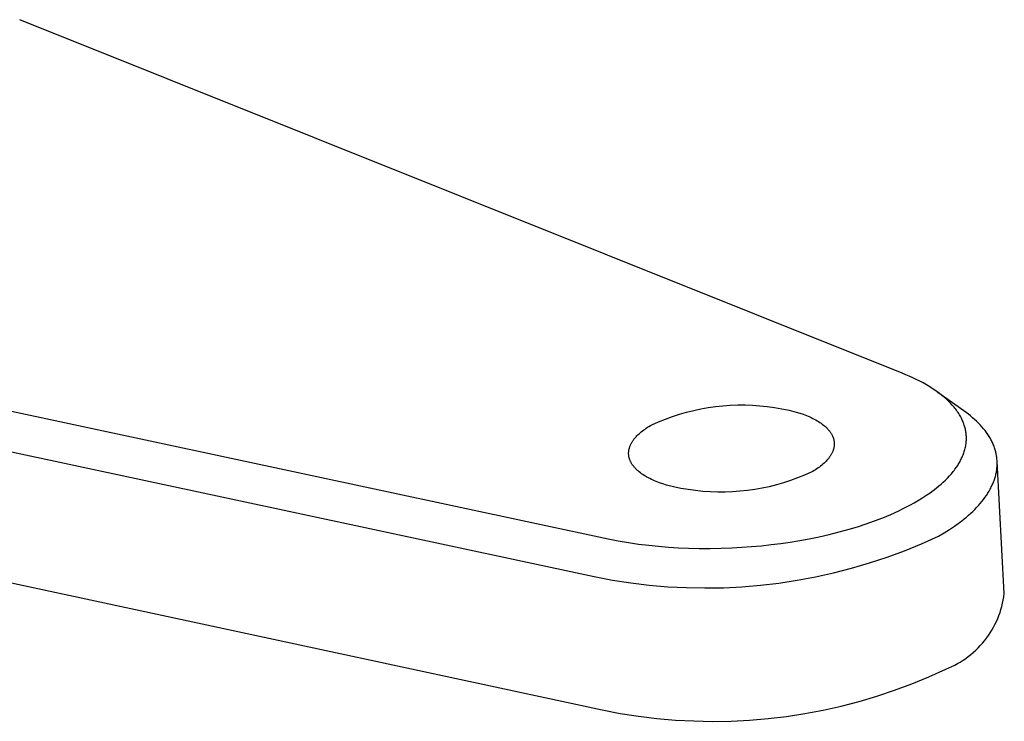
# Model space of a CAD drawing. Units: millimetres. Extents: x -939 to 1231, y -327 to 182.
# Drawn here: x -728 to -706, y -227 to -211 of the extents above; entities that cross this region are included whole.
import ezdxf

# ---------------------------------------------------------------- set-up
doc = ezdxf.new("R2010")
doc.units = ezdxf.units.MM
doc.header["$MEASUREMENT"] = 0
doc.layers.add('Default', color=7, linetype='Continuous', true_color=0x000000)

msp = doc.modelspace()

# ---------------------------------------------------------------- linework, layer by layer
at = {"layer": 'Default', "color": 7, "true_color": 0xffffff}
for p, q in [((-708.156, -218.963), (-727.666, -211.144)), ((-739.17, -217.386), (-714.656, -222.625)), ((-708.078, -218.995), (-708.156, -218.963)), ((-708, -219.029), (-708.078, -218.995)), ((-707.923, -219.064), (-708, -219.029)), ((-707.846, -219.1), (-707.923, -219.064)), ((-707.77, -219.139), (-707.846, -219.1)), ((-707.696, -219.179), (-707.77, -219.139)), ((-707.622, -219.22), (-707.696, -219.179)), ((-707.549, -219.264), (-707.622, -219.22)), ((-707.494, -219.299), (-707.549, -219.264)), ((-707.439, -219.335), (-707.494, -219.299)), ((-707.385, -219.373), (-707.439, -219.335)), ((-707.332, -219.412), (-707.385, -219.373)), ((-706.794, -219.794), (-707.367, -219.386)), ((-733.144, -219.57), (-714.964, -223.461)), ((-707.28, -219.453), (-707.332, -219.412)), ((-707.229, -219.495), (-707.28, -219.453)), ((-707.18, -219.538), (-707.229, -219.495)), ((-707.132, -219.583), (-707.18, -219.538)), ((-707.09, -219.625), (-707.132, -219.583)), ((-713.082, -219.87), (-712.925, -219.825)), ((-712.925, -219.825), (-712.766, -219.785)), ((-712.766, -219.785), (-712.606, -219.751)), ((-712.606, -219.751), (-712.445, -219.723)), ((-712.445, -219.723), (-712.283, -219.7)), ((-712.283, -219.7), (-712.12, -219.683)), ((-712.12, -219.683), (-711.957, -219.671)), ((-711.957, -219.671), (-711.794, -219.665)), ((-711.794, -219.665), (-711.63, -219.665)), ((-711.63, -219.665), (-711.467, -219.671)), ((-711.467, -219.671), (-711.304, -219.682)), ((-711.304, -219.682), (-711.141, -219.698)), ((-711.141, -219.698), (-710.979, -219.721)), ((-710.979, -219.721), (-710.818, -219.748)), ((-710.818, -219.748), (-710.658, -219.782)), ((-710.658, -219.782), (-710.499, -219.821)), ((-710.499, -219.821), (-710.422, -219.845)), ((-707.05, -219.668), (-707.09, -219.625)), ((-707.031, -219.69), (-707.05, -219.668)), ((-707.012, -219.713), (-707.031, -219.69)), ((-706.993, -219.736), (-707.012, -219.713)), ((-706.975, -219.759), (-706.993, -219.736)), ((-706.957, -219.782), (-706.975, -219.759)), ((-706.94, -219.806), (-706.957, -219.782)), ((-706.923, -219.83), (-706.94, -219.806)), ((-706.907, -219.855), (-706.923, -219.83)), ((-706.743, -219.831), (-706.794, -219.794)), ((-706.694, -219.869), (-706.743, -219.831)), ((-713.693, -220.103), (-713.543, -220.037)), ((-713.543, -220.037), (-713.391, -219.976)), ((-713.391, -219.976), (-713.238, -219.92)), ((-713.238, -219.92), (-713.082, -219.87)), ((-710.422, -219.845), (-710.346, -219.871)), ((-710.346, -219.871), (-710.273, -219.899)), ((-710.273, -219.899), (-710.237, -219.914)), ((-710.237, -219.914), (-710.202, -219.929)), ((-710.202, -219.929), (-710.168, -219.945)), ((-710.168, -219.945), (-710.134, -219.962)), ((-710.134, -219.962), (-710.101, -219.978)), ((-710.101, -219.978), (-710.069, -219.996)), ((-710.069, -219.996), (-710.038, -220.014)), ((-710.038, -220.014), (-710.008, -220.032)), ((-710.008, -220.032), (-709.979, -220.051)), ((-709.979, -220.051), (-709.951, -220.07)), ((-706.892, -219.88), (-706.907, -219.855)), ((-706.877, -219.905), (-706.892, -219.88)), ((-706.862, -219.931), (-706.877, -219.905)), ((-706.849, -219.957), (-706.862, -219.931)), ((-706.838, -219.978), (-706.849, -219.957)), ((-706.828, -219.999), (-706.838, -219.978)), ((-706.819, -220.021), (-706.828, -219.999)), ((-706.81, -220.043), (-706.819, -220.021)), ((-706.801, -220.064), (-706.81, -220.043)), ((-706.646, -219.907), (-706.694, -219.869)), ((-706.6, -219.946), (-706.646, -219.907)), ((-706.556, -219.985), (-706.6, -219.946)), ((-706.513, -220.025), (-706.556, -219.985)), ((-706.472, -220.065), (-706.513, -220.025)), ((-713.95, -220.28), (-713.925, -220.259)), ((-713.925, -220.259), (-713.898, -220.238)), ((-713.898, -220.238), (-713.871, -220.217)), ((-713.871, -220.217), (-713.843, -220.197)), ((-713.843, -220.197), (-713.815, -220.178)), ((-713.815, -220.178), (-713.785, -220.159)), ((-713.785, -220.159), (-713.755, -220.14)), ((-713.755, -220.14), (-713.724, -220.121)), ((-713.724, -220.121), (-713.693, -220.103)), ((-709.951, -220.07), (-709.923, -220.09)), ((-709.923, -220.09), (-709.897, -220.11)), ((-709.897, -220.11), (-709.873, -220.13)), ((-709.873, -220.13), (-709.861, -220.141)), ((-709.861, -220.141), (-709.849, -220.151)), ((-709.849, -220.151), (-709.838, -220.162)), ((-709.838, -220.162), (-709.827, -220.172)), ((-709.827, -220.172), (-709.816, -220.183)), ((-709.816, -220.183), (-709.806, -220.194)), ((-709.806, -220.194), (-709.796, -220.205)), ((-709.796, -220.205), (-709.786, -220.216)), ((-709.786, -220.216), (-709.776, -220.227)), ((-709.776, -220.227), (-709.767, -220.238)), ((-709.767, -220.238), (-709.759, -220.25)), ((-709.759, -220.25), (-709.75, -220.261)), ((-709.75, -220.261), (-709.742, -220.273)), ((-709.742, -220.273), (-709.735, -220.284)), ((-706.793, -220.086), (-706.801, -220.064)), ((-706.786, -220.109), (-706.793, -220.086)), ((-706.779, -220.131), (-706.786, -220.109)), ((-706.772, -220.154), (-706.779, -220.131)), ((-706.766, -220.176), (-706.772, -220.154)), ((-706.761, -220.199), (-706.766, -220.176)), ((-706.756, -220.222), (-706.761, -220.199)), ((-706.751, -220.245), (-706.756, -220.222)), ((-706.748, -220.268), (-706.751, -220.245)), ((-706.744, -220.291), (-706.748, -220.268)), ((-706.433, -220.106), (-706.472, -220.065)), ((-706.395, -220.148), (-706.433, -220.106)), ((-706.36, -220.19), (-706.395, -220.148)), ((-706.326, -220.232), (-706.36, -220.19)), ((-706.294, -220.275), (-706.326, -220.232)), ((-714.137, -220.496), (-714.13, -220.484)), ((-714.13, -220.484), (-714.122, -220.472)), ((-714.122, -220.472), (-714.115, -220.46)), ((-714.115, -220.46), (-714.107, -220.449)), ((-714.107, -220.449), (-714.098, -220.437)), ((-714.098, -220.437), (-714.089, -220.425)), ((-714.089, -220.425), (-714.08, -220.414)), ((-714.08, -220.414), (-714.071, -220.402)), ((-714.071, -220.402), (-714.061, -220.391)), ((-714.061, -220.391), (-714.041, -220.368)), ((-714.041, -220.368), (-714.02, -220.345)), ((-714.02, -220.345), (-713.998, -220.323)), ((-713.998, -220.323), (-713.974, -220.301)), ((-713.974, -220.301), (-713.95, -220.28)), ((-709.735, -220.284), (-709.727, -220.296)), ((-709.727, -220.296), (-709.72, -220.307)), ((-709.72, -220.307), (-709.714, -220.319)), ((-709.714, -220.319), (-709.708, -220.331)), ((-709.708, -220.331), (-709.702, -220.343)), ((-709.702, -220.343), (-709.696, -220.355)), ((-709.696, -220.355), (-709.691, -220.367)), ((-709.691, -220.367), (-709.686, -220.379)), ((-709.686, -220.379), (-709.682, -220.391)), ((-709.682, -220.391), (-709.678, -220.403)), ((-709.678, -220.403), (-709.674, -220.415)), ((-709.674, -220.415), (-709.671, -220.427)), ((-709.671, -220.427), (-709.668, -220.439)), ((-709.668, -220.439), (-709.666, -220.451)), ((-709.666, -220.451), (-709.664, -220.464)), ((-709.664, -220.464), (-709.662, -220.476)), ((-709.662, -220.476), (-709.661, -220.488)), ((-709.661, -220.488), (-709.66, -220.501)), ((-706.742, -220.314), (-706.744, -220.291)), ((-706.743, -220.492), (-706.74, -220.467)), ((-706.74, -220.34), (-706.742, -220.314)), ((-706.739, -220.365), (-706.74, -220.34)), ((-706.74, -220.467), (-706.739, -220.441)), ((-706.738, -220.391), (-706.739, -220.365)), ((-706.739, -220.441), (-706.738, -220.416)), ((-706.738, -220.416), (-706.738, -220.391)), ((-706.264, -220.319), (-706.294, -220.275)), ((-706.249, -220.341), (-706.264, -220.319)), ((-706.236, -220.363), (-706.249, -220.341)), ((-706.222, -220.385), (-706.236, -220.363)), ((-706.209, -220.407), (-706.222, -220.385)), ((-706.197, -220.429), (-706.209, -220.407)), ((-706.185, -220.452), (-706.197, -220.429)), ((-706.174, -220.474), (-706.185, -220.452)), ((-706.163, -220.497), (-706.174, -220.474)), ((-714.205, -220.717), (-714.204, -220.704)), ((-714.204, -220.704), (-714.203, -220.692)), ((-714.203, -220.692), (-714.202, -220.68)), ((-714.202, -220.68), (-714.2, -220.667)), ((-714.2, -220.667), (-714.198, -220.655)), ((-714.198, -220.655), (-714.195, -220.642)), ((-714.195, -220.642), (-714.192, -220.63)), ((-714.192, -220.63), (-714.189, -220.618)), ((-714.189, -220.618), (-714.186, -220.606)), ((-714.186, -220.606), (-714.182, -220.593)), ((-714.182, -220.593), (-714.177, -220.581)), ((-714.177, -220.581), (-714.172, -220.569)), ((-714.172, -220.569), (-714.167, -220.557)), ((-714.167, -220.557), (-714.162, -220.544)), ((-714.162, -220.544), (-714.156, -220.532)), ((-714.156, -220.532), (-714.15, -220.52)), ((-714.15, -220.52), (-714.144, -220.508)), ((-714.144, -220.508), (-714.137, -220.496)), ((-709.695, -220.698), (-709.7, -220.71)), ((-709.69, -220.686), (-709.695, -220.698)), ((-709.686, -220.673), (-709.69, -220.686)), ((-709.681, -220.661), (-709.686, -220.673)), ((-709.677, -220.649), (-709.681, -220.661)), ((-709.674, -220.637), (-709.677, -220.649)), ((-709.671, -220.624), (-709.674, -220.637)), ((-709.668, -220.612), (-709.671, -220.624)), ((-709.666, -220.6), (-709.668, -220.612)), ((-709.663, -220.587), (-709.666, -220.6)), ((-709.662, -220.575), (-709.663, -220.587)), ((-709.66, -220.562), (-709.662, -220.575)), ((-709.66, -220.501), (-709.659, -220.513)), ((-709.659, -220.538), (-709.66, -220.55)), ((-709.66, -220.55), (-709.66, -220.562)), ((-709.659, -220.513), (-709.659, -220.525)), ((-709.659, -220.525), (-709.659, -220.538)), ((-706.793, -220.722), (-706.785, -220.697)), ((-706.785, -220.697), (-706.778, -220.672)), ((-706.778, -220.672), (-706.771, -220.647)), ((-706.771, -220.647), (-706.764, -220.621)), ((-706.764, -220.621), (-706.758, -220.595)), ((-706.758, -220.595), (-706.753, -220.57)), ((-706.753, -220.57), (-706.749, -220.544)), ((-706.749, -220.544), (-706.745, -220.518)), ((-706.745, -220.518), (-706.743, -220.492)), ((-706.153, -220.519), (-706.163, -220.497)), ((-706.143, -220.542), (-706.153, -220.519)), ((-706.134, -220.565), (-706.143, -220.542)), ((-706.125, -220.587), (-706.134, -220.565)), ((-706.117, -220.61), (-706.125, -220.587)), ((-706.109, -220.633), (-706.117, -220.61)), ((-706.102, -220.656), (-706.109, -220.633)), ((-706.096, -220.679), (-706.102, -220.656)), ((-706.089, -220.703), (-706.096, -220.679)), ((-706.084, -220.726), (-706.089, -220.703)), ((-714.205, -220.729), (-714.205, -220.717)), ((-714.205, -220.741), (-714.205, -220.729)), ((-714.205, -220.754), (-714.205, -220.741)), ((-714.204, -220.766), (-714.205, -220.754)), ((-714.203, -220.778), (-714.204, -220.766)), ((-714.201, -220.791), (-714.203, -220.778)), ((-714.199, -220.803), (-714.201, -220.791)), ((-714.197, -220.815), (-714.199, -220.803)), ((-714.194, -220.827), (-714.197, -220.815)), ((-714.191, -220.84), (-714.194, -220.827)), ((-714.187, -220.852), (-714.191, -220.84)), ((-714.183, -220.864), (-714.187, -220.852)), ((-714.179, -220.876), (-714.183, -220.864)), ((-714.174, -220.888), (-714.179, -220.876)), ((-714.169, -220.9), (-714.174, -220.888)), ((-714.164, -220.912), (-714.169, -220.9)), ((-714.158, -220.924), (-714.164, -220.912)), ((-714.152, -220.936), (-714.158, -220.924)), ((-709.841, -220.909), (-709.863, -220.932)), ((-709.82, -220.887), (-709.841, -220.909)), ((-709.8, -220.864), (-709.82, -220.887)), ((-709.79, -220.853), (-709.8, -220.864)), ((-709.781, -220.841), (-709.79, -220.853)), ((-709.772, -220.829), (-709.781, -220.841)), ((-709.763, -220.818), (-709.772, -220.829)), ((-709.755, -220.806), (-709.763, -220.818)), ((-709.747, -220.794), (-709.755, -220.806)), ((-709.739, -220.782), (-709.747, -220.794)), ((-709.732, -220.77), (-709.739, -220.782)), ((-709.725, -220.758), (-709.732, -220.77)), ((-709.718, -220.746), (-709.725, -220.758)), ((-709.712, -220.734), (-709.718, -220.746)), ((-709.706, -220.722), (-709.712, -220.734)), ((-709.7, -220.71), (-709.706, -220.722)), ((-706.891, -220.934), (-706.878, -220.912)), ((-706.878, -220.912), (-706.866, -220.889)), ((-706.866, -220.889), (-706.854, -220.866)), ((-706.854, -220.866), (-706.843, -220.842)), ((-706.843, -220.842), (-706.832, -220.819)), ((-706.832, -220.819), (-706.821, -220.795)), ((-706.821, -220.795), (-706.811, -220.771)), ((-706.811, -220.771), (-706.802, -220.747)), ((-706.802, -220.747), (-706.793, -220.722)), ((-706.079, -220.749), (-706.084, -220.726)), ((-706.074, -220.773), (-706.079, -220.749)), ((-706.07, -220.796), (-706.074, -220.773)), ((-706.067, -220.819), (-706.07, -220.796)), ((-706.064, -220.843), (-706.067, -220.819)), ((-706.062, -220.866), (-706.064, -220.843)), ((-706.06, -220.89), (-706.062, -220.866)), ((-706.059, -220.913), (-706.06, -220.89)), ((-706.058, -220.937), (-706.059, -220.913)), ((-705.9, -223.838), (-706.058, -220.917)), ((-714.146, -220.947), (-714.152, -220.936)), ((-714.139, -220.959), (-714.146, -220.947)), ((-714.131, -220.971), (-714.139, -220.959)), ((-714.124, -220.982), (-714.131, -220.971)), ((-714.116, -220.994), (-714.124, -220.982)), ((-714.108, -221.005), (-714.116, -220.994)), ((-714.099, -221.016), (-714.108, -221.005)), ((-714.09, -221.028), (-714.099, -221.016)), ((-714.081, -221.039), (-714.09, -221.028)), ((-714.071, -221.05), (-714.081, -221.039)), ((-714.061, -221.061), (-714.071, -221.05)), ((-714.051, -221.072), (-714.061, -221.061)), ((-714.04, -221.083), (-714.051, -221.072)), ((-714.029, -221.094), (-714.04, -221.083)), ((-714.018, -221.104), (-714.029, -221.094)), ((-714.006, -221.115), (-714.018, -221.104)), ((-713.994, -221.125), (-714.006, -221.115)), ((-713.97, -221.146), (-713.994, -221.125)), ((-710.135, -221.134), (-710.167, -221.152)), ((-710.105, -221.116), (-710.135, -221.134)), ((-710.075, -221.097), (-710.105, -221.116)), ((-710.045, -221.077), (-710.075, -221.097)), ((-710.016, -221.058), (-710.045, -221.077)), ((-709.989, -221.038), (-710.016, -221.058)), ((-709.962, -221.017), (-709.989, -221.038)), ((-709.935, -220.996), (-709.962, -221.017)), ((-709.91, -220.975), (-709.935, -220.996)), ((-709.886, -220.953), (-709.91, -220.975)), ((-709.863, -220.932), (-709.886, -220.953)), ((-707.071, -221.187), (-707.03, -221.137)), ((-707.03, -221.137), (-707.01, -221.112)), ((-707.01, -221.112), (-706.991, -221.087)), ((-706.991, -221.087), (-706.96, -221.044)), ((-706.96, -221.044), (-706.931, -221.001)), ((-706.931, -221.001), (-706.917, -220.979)), ((-706.917, -220.979), (-706.904, -220.957)), ((-706.904, -220.957), (-706.891, -220.934)), ((-706.075, -221.15), (-706.071, -221.126)), ((-706.071, -221.126), (-706.068, -221.103)), ((-706.068, -221.103), (-706.065, -221.079)), ((-706.065, -221.079), (-706.062, -221.055)), ((-706.062, -221.055), (-706.06, -221.031)), ((-706.06, -221.031), (-706.059, -221.008)), ((-706.059, -221.008), (-706.058, -220.984)), ((-706.058, -220.961), (-706.058, -220.937)), ((-706.058, -220.984), (-706.058, -220.961)), ((-713.944, -221.166), (-713.97, -221.146)), ((-713.917, -221.186), (-713.944, -221.166)), ((-713.889, -221.205), (-713.917, -221.186)), ((-713.86, -221.224), (-713.889, -221.205)), ((-713.83, -221.242), (-713.86, -221.224)), ((-713.799, -221.26), (-713.83, -221.242)), ((-713.767, -221.278), (-713.799, -221.26)), ((-713.734, -221.295), (-713.767, -221.278)), ((-713.7, -221.311), (-713.734, -221.295)), ((-713.666, -221.327), (-713.7, -221.311)), ((-713.631, -221.342), (-713.666, -221.327)), ((-713.595, -221.357), (-713.631, -221.342)), ((-713.522, -221.386), (-713.595, -221.357)), ((-710.623, -221.336), (-710.779, -221.387)), ((-710.469, -221.28), (-710.623, -221.336)), ((-710.317, -221.219), (-710.469, -221.28)), ((-710.167, -221.152), (-710.317, -221.219)), ((-707.249, -221.371), (-707.202, -221.326)), ((-707.202, -221.326), (-707.157, -221.281)), ((-707.157, -221.281), (-707.113, -221.235)), ((-707.113, -221.235), (-707.071, -221.187)), ((-706.135, -221.362), (-706.127, -221.339)), ((-706.127, -221.339), (-706.118, -221.315)), ((-706.118, -221.315), (-706.111, -221.292)), ((-706.111, -221.292), (-706.103, -221.268)), ((-706.103, -221.268), (-706.097, -221.245)), ((-706.097, -221.245), (-706.091, -221.221)), ((-706.091, -221.221), (-706.085, -221.197)), ((-706.085, -221.197), (-706.08, -221.174)), ((-706.08, -221.174), (-706.075, -221.15)), ((-713.446, -221.412), (-713.522, -221.386)), ((-713.369, -221.436), (-713.446, -221.412)), ((-713.21, -221.475), (-713.369, -221.436)), ((-713.049, -221.509), (-713.21, -221.475)), ((-712.888, -221.537), (-713.049, -221.509)), ((-712.725, -221.56), (-712.888, -221.537)), ((-712.562, -221.576), (-712.725, -221.56)), ((-712.398, -221.587), (-712.562, -221.576)), ((-711.743, -221.575), (-711.907, -221.587)), ((-711.58, -221.558), (-711.743, -221.575)), ((-711.417, -221.535), (-711.58, -221.558)), ((-711.256, -221.506), (-711.417, -221.535)), ((-711.096, -221.472), (-711.256, -221.506)), ((-710.936, -221.432), (-711.096, -221.472)), ((-710.779, -221.387), (-710.936, -221.432)), ((-707.542, -221.607), (-707.475, -221.558)), ((-707.475, -221.558), (-707.409, -221.507)), ((-707.409, -221.507), (-707.345, -221.455)), ((-707.345, -221.455), (-707.296, -221.413)), ((-707.296, -221.413), (-707.249, -221.371)), ((-706.265, -221.618), (-706.237, -221.572)), ((-706.237, -221.572), (-706.211, -221.526)), ((-706.211, -221.526), (-706.199, -221.503)), ((-706.199, -221.503), (-706.187, -221.479)), ((-706.187, -221.479), (-706.176, -221.456)), ((-706.176, -221.456), (-706.165, -221.433)), ((-706.165, -221.433), (-706.154, -221.409)), ((-706.154, -221.409), (-706.145, -221.386)), ((-706.145, -221.386), (-706.135, -221.362)), ((-712.234, -221.593), (-712.398, -221.587)), ((-712.07, -221.593), (-712.234, -221.593)), ((-711.907, -221.587), (-712.07, -221.593)), ((-707.892, -221.829), (-707.821, -221.787)), ((-707.821, -221.787), (-707.749, -221.744)), ((-707.749, -221.744), (-707.679, -221.7)), ((-707.679, -221.7), (-707.61, -221.654)), ((-707.61, -221.654), (-707.542, -221.607)), ((-706.396, -221.799), (-706.36, -221.755)), ((-706.36, -221.755), (-706.327, -221.709)), ((-706.327, -221.709), (-706.295, -221.664)), ((-706.295, -221.664), (-706.265, -221.618)), ((-708.41, -222.085), (-708.234, -222.006)), ((-708.234, -222.006), (-708.148, -221.964)), ((-708.148, -221.964), (-708.062, -221.921)), ((-708.062, -221.921), (-707.977, -221.876)), ((-707.977, -221.876), (-707.892, -221.829)), ((-706.598, -222.018), (-706.554, -221.975)), ((-706.554, -221.975), (-706.512, -221.932)), ((-706.512, -221.932), (-706.472, -221.888)), ((-706.472, -221.888), (-706.433, -221.844)), ((-706.433, -221.844), (-706.396, -221.799)), ((-708.957, -222.296), (-708.772, -222.23)), ((-708.772, -222.23), (-708.588, -222.159)), ((-708.588, -222.159), (-708.41, -222.085)), ((-706.892, -222.265), (-706.84, -222.225)), ((-706.84, -222.225), (-706.788, -222.185)), ((-706.788, -222.185), (-706.739, -222.144)), ((-706.739, -222.144), (-706.69, -222.102)), ((-706.69, -222.102), (-706.643, -222.06)), ((-706.643, -222.06), (-706.598, -222.018)), ((-709.551, -222.473), (-709.333, -222.413)), ((-709.333, -222.413), (-709.144, -222.357)), ((-709.144, -222.357), (-708.957, -222.296)), ((-707.232, -222.493), (-707.114, -222.419)), ((-707.114, -222.419), (-707.001, -222.343)), ((-707.001, -222.343), (-706.892, -222.265)), ((-714.656, -222.625), (-714.434, -222.669)), ((-710.631, -222.696), (-710.421, -222.662)), ((-710.421, -222.662), (-710.211, -222.623)), ((-710.211, -222.623), (-709.99, -222.578)), ((-709.99, -222.578), (-709.77, -222.528)), ((-709.77, -222.528), (-709.551, -222.473)), ((-707.728, -222.733), (-707.354, -222.565)), ((-707.354, -222.565), (-707.232, -222.493)), ((-732.01, -222.702), (-714.792, -226.409)), ((-714.434, -222.669), (-714.211, -222.707)), ((-714.211, -222.707), (-713.987, -222.74)), ((-713.987, -222.74), (-713.762, -222.768)), ((-713.762, -222.768), (-713.543, -222.791)), ((-713.543, -222.791), (-713.324, -222.809)), ((-713.324, -222.809), (-713.104, -222.822)), ((-713.104, -222.822), (-712.885, -222.832)), ((-712.885, -222.832), (-712.644, -222.837)), ((-712.644, -222.837), (-712.403, -222.838)), ((-712.403, -222.838), (-712.162, -222.834)), ((-712.162, -222.834), (-711.921, -222.825)), ((-711.921, -222.825), (-711.704, -222.813)), ((-711.704, -222.813), (-711.487, -222.797)), ((-711.487, -222.797), (-711.27, -222.777)), ((-711.27, -222.777), (-711.054, -222.754)), ((-711.054, -222.754), (-710.842, -222.727)), ((-710.842, -222.727), (-710.631, -222.696)), ((-708.108, -222.888), (-707.728, -222.733)), ((-708.883, -223.159), (-708.493, -223.03)), ((-708.493, -223.03), (-708.108, -222.888)), ((-709.673, -223.377), (-709.276, -223.275)), ((-709.276, -223.275), (-708.883, -223.159)), ((-714.964, -223.461), (-714.561, -223.538)), ((-714.561, -223.538), (-714.155, -223.6)), ((-710.477, -223.542), (-710.074, -223.466)), ((-710.074, -223.466), (-709.673, -223.377)), ((-714.155, -223.6), (-713.748, -223.649)), ((-713.748, -223.649), (-713.339, -223.684)), ((-713.339, -223.684), (-712.929, -223.705)), ((-712.929, -223.705), (-712.519, -223.713)), ((-712.519, -223.713), (-712.109, -223.706)), ((-712.109, -223.706), (-711.699, -223.686)), ((-711.699, -223.686), (-711.29, -223.651)), ((-711.29, -223.651), (-710.883, -223.603)), ((-710.883, -223.603), (-710.477, -223.542)), ((-705.922, -223.98), (-705.91, -223.909)), ((-705.91, -223.909), (-705.9, -223.838)), ((-705.995, -224.256), (-705.974, -224.188)), ((-705.974, -224.188), (-705.954, -224.119)), ((-705.954, -224.119), (-705.937, -224.05)), ((-705.937, -224.05), (-705.922, -223.98)), ((-706.075, -224.455), (-706.046, -224.39)), ((-706.046, -224.39), (-706.02, -224.323)), ((-706.02, -224.323), (-705.995, -224.256)), ((-706.175, -224.645), (-706.14, -224.583)), ((-706.14, -224.583), (-706.106, -224.52)), ((-706.106, -224.52), (-706.075, -224.455)), ((-706.338, -224.88), (-706.294, -224.823)), ((-706.294, -224.823), (-706.253, -224.765)), ((-706.253, -224.765), (-706.213, -224.706)), ((-706.213, -224.706), (-706.175, -224.645)), ((-706.532, -225.09), (-706.481, -225.04)), ((-706.481, -225.04), (-706.431, -224.988)), ((-706.431, -224.988), (-706.384, -224.935)), ((-706.384, -224.935), (-706.338, -224.88)), ((-706.812, -225.312), (-706.753, -225.271)), ((-706.753, -225.271), (-706.696, -225.229)), ((-706.696, -225.229), (-706.639, -225.185)), ((-706.639, -225.185), (-706.585, -225.138)), ((-706.585, -225.138), (-706.532, -225.09)), ((-707.193, -225.509), (-707.127, -225.481)), ((-707.127, -225.481), (-707.061, -225.452)), ((-707.061, -225.452), (-706.997, -225.42)), ((-706.997, -225.42), (-706.934, -225.386)), ((-706.934, -225.386), (-706.873, -225.35)), ((-706.873, -225.35), (-706.812, -225.312)), ((-707.945, -225.833), (-707.566, -225.677)), ((-707.566, -225.677), (-707.193, -225.509)), ((-708.33, -225.976), (-707.945, -225.833)), ((-709.111, -226.222), (-708.718, -226.105)), ((-708.718, -226.105), (-708.33, -225.976)), ((-709.908, -226.414), (-709.508, -226.325)), ((-709.508, -226.325), (-709.111, -226.222)), ((-714.792, -226.409), (-714.39, -226.486)), ((-714.39, -226.486), (-713.985, -226.549)), ((-713.985, -226.549), (-713.578, -226.598)), ((-711.123, -226.6), (-710.716, -226.552)), ((-710.716, -226.552), (-710.311, -226.49)), ((-710.311, -226.49), (-709.908, -226.414)), ((-713.578, -226.598), (-713.169, -226.633)), ((-713.169, -226.633), (-712.76, -226.654)), ((-712.76, -226.654), (-712.35, -226.662)), ((-712.35, -226.662), (-711.941, -226.655)), ((-711.941, -226.655), (-711.531, -226.635)), ((-711.531, -226.635), (-711.123, -226.6))]:
    msp.add_line(p, q, dxfattribs=at)

doc.saveas('drawing.dxf')
